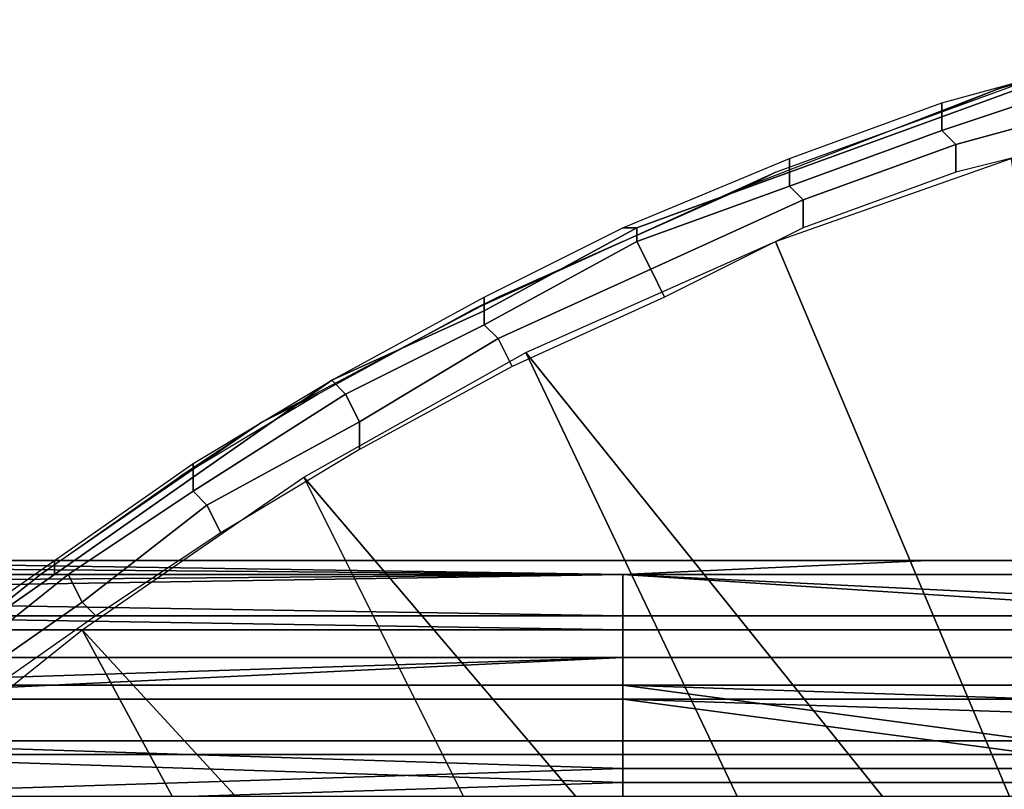
# Model space of a CAD drawing. Extents: x -0.035 to 0.082, y -0.248 to 0.024.
# Drawn here: x -0.014 to -0.007, y 0.018 to 0.023 of the extents above; entities that cross this region are included whole.
import ezdxf

# ---------------------------------------------------------------- set-up
doc = ezdxf.new("R2010")
doc.units = 0
doc.layers.add('OBJETO_1', color=7, linetype='CONTINUOUS')

msp = doc.modelspace()

# ---------------------------------------------------------------- linework, layer by layer
at = {"layer": 'OBJETO_1'}
for points in [[(-0.0066, 0.0231), (-0.0055, 0.0234), (-0.0054, 0.0234, 0.0045), (-0.0072, 0.0229, 0.0045)], [(-0.0077, 0.0227), (-0.0066, 0.0231), (-0.0072, 0.0229, 0.0045)], [(-0.0064, 0.023, 0.0048), (-0.0076, 0.0226, 0.0048), (-0.0076, 0.0227, 0.0047), (-0.0065, 0.0231, 0.0047)], [(-0.0065, 0.0231, 0.0047), (-0.0076, 0.0227, 0.0047), (-0.0076, 0.0228, 0.0045), (-0.0065, 0.0231, 0.0045)], [(-0.0064, 0.0228, 0.005), (-0.0075, 0.0225, 0.005), (-0.0076, 0.0226, 0.0048), (-0.0064, 0.023, 0.0048)], [(-0.0088, 0.0223), (-0.0077, 0.0227), (-0.0072, 0.0229, 0.0045), (-0.009, 0.0222, 0.0045)], [(-0.0076, 0.0227, 0.0047), (-0.0087, 0.0223, 0.0047), (-0.0087, 0.0224, 0.0045), (-0.0076, 0.0228, 0.0045)], [(-0.0063, 0.0226, 0.005), (-0.0075, 0.0223, 0.005), (-0.0075, 0.0225, 0.005), (-0.0064, 0.0228, 0.005)], [(-0.0076, 0.0226, 0.0048), (-0.0087, 0.0222, 0.0048), (-0.0087, 0.0223, 0.0047), (-0.0076, 0.0227, 0.0047)], [(-0.0075, 0.0225, 0.005), (-0.0086, 0.0221, 0.005), (-0.0087, 0.0222, 0.0048), (-0.0076, 0.0226, 0.0048)], [(-0.0075, 0.0223, 0.005), (-0.0086, 0.0219, 0.005), (-0.0086, 0.0221, 0.005), (-0.0075, 0.0225, 0.005)], [(-0.0087, 0.0223, 0.0047), (-0.0098, 0.0219, 0.0047), (-0.0099, 0.0219, 0.0045), (-0.0087, 0.0224, 0.0045)], [(-0.0071, 0.0224, 0.005), (-0.0061, 0.0154, 0.005), (-0.0088, 0.0218, 0.005)], [(-0.0099, 0.0218), (-0.0088, 0.0223), (-0.009, 0.0222, 0.0045), (-0.0108, 0.0214, 0.0045)], [(-0.0087, 0.0222, 0.0048), (-0.0098, 0.0218, 0.0048), (-0.0098, 0.0219, 0.0047), (-0.0087, 0.0223, 0.0047)], [(-0.0086, 0.0221, 0.005), (-0.0097, 0.0216, 0.005), (-0.0098, 0.0218, 0.0048), (-0.0087, 0.0222, 0.0048)], [(-0.0086, 0.0219, 0.005), (-0.0096, 0.0214, 0.005), (-0.0097, 0.0216, 0.005), (-0.0086, 0.0221, 0.005)], [(-0.0098, 0.0218, 0.0048), (-0.0109, 0.0212, 0.0048), (-0.0109, 0.0213, 0.0047), (-0.0098, 0.0219, 0.0047)], [(-0.0098, 0.0219, 0.0047), (-0.0109, 0.0213, 0.0047), (-0.0109, 0.0214, 0.0045), (-0.0099, 0.0219, 0.0045)], [(-0.0108, 0.0214, 0.0045), (-0.011, 0.0213), (-0.0099, 0.0218)], [(-0.0097, 0.0216, 0.005), (-0.0108, 0.0211, 0.005), (-0.0109, 0.0212, 0.0048), (-0.0098, 0.0218, 0.0048)], [(-0.0088, 0.0218, 0.005), (-0.0061, 0.0154, 0.005), (-0.0106, 0.021, 0.005)], [(-0.0096, 0.0214, 0.005), (-0.0107, 0.0209, 0.005), (-0.0108, 0.0211, 0.005), (-0.0097, 0.0216, 0.005)], [(-0.0121, 0.0207), (-0.011, 0.0213), (-0.0108, 0.0214, 0.0045), (-0.0125, 0.0205, 0.0045)], [(-0.0109, 0.0213, 0.0047), (-0.012, 0.0208, 0.0047), (-0.012, 0.0208, 0.0045), (-0.0109, 0.0214, 0.0045)], [(-0.0109, 0.0212, 0.0048), (-0.0119, 0.0207, 0.0048), (-0.012, 0.0208, 0.0047), (-0.0109, 0.0213, 0.0047)], [(-0.0108, 0.0211, 0.005), (-0.0118, 0.0205, 0.005), (-0.0119, 0.0207, 0.0048), (-0.0109, 0.0212, 0.0048)], [(-0.0107, 0.0209, 0.005), (-0.0118, 0.0203, 0.005), (-0.0118, 0.0205, 0.005), (-0.0108, 0.0211, 0.005)], [(-0.0076, 0.0147, 0.005), (-0.0122, 0.0201, 0.005), (-0.0106, 0.021, 0.005)], [(-0.0061, 0.0154, 0.005), (-0.0076, 0.0147, 0.005), (-0.0106, 0.021, 0.005)], [(-0.0119, 0.0207, 0.0048), (-0.013, 0.02, 0.0048), (-0.013, 0.0201, 0.0047), (-0.012, 0.0208, 0.0047)], [(-0.012, 0.0208, 0.0047), (-0.013, 0.0201, 0.0047), (-0.013, 0.0202, 0.0045), (-0.012, 0.0208, 0.0045)], [(-0.0125, 0.0205, 0.0045), (-0.0131, 0.0201), (-0.0121, 0.0207)], [(-0.0118, 0.0205, 0.005), (-0.0129, 0.0199, 0.005), (-0.013, 0.02, 0.0048), (-0.0119, 0.0207, 0.0048)], [(-0.0141, 0.0194), (-0.0131, 0.0201), (-0.0125, 0.0205, 0.0045), (-0.0141, 0.0194, 0.0045)], [(-0.0118, 0.0203, 0.005), (-0.0128, 0.0197, 0.005), (-0.0129, 0.0199, 0.005), (-0.0118, 0.0205, 0.005)], [(-0.013, 0.0201, 0.0047), (-0.014, 0.0194, 0.0047), (-0.014, 0.0195, 0.0045), (-0.013, 0.0202, 0.0045)], [(-0.013, 0.02, 0.0048), (-0.0139, 0.0194, 0.0048), (-0.014, 0.0194, 0.0047), (-0.013, 0.0201, 0.0047)], [(-0.0138, 0.019, 0.005), (-0.0122, 0.0201, 0.005), (-0.0091, 0.0139, 0.005)], [(-0.0076, 0.0147, 0.005), (-0.0091, 0.0139, 0.005), (-0.0122, 0.0201, 0.005)], [(-0.0129, 0.0199, 0.005), (-0.0138, 0.0192, 0.005), (-0.0139, 0.0194, 0.0048), (-0.013, 0.02, 0.0048)], [(-0.0128, 0.0197, 0.005), (-0.0137, 0.0191, 0.005), (-0.0138, 0.0192, 0.005), (-0.0129, 0.0199, 0.005)], [(-0.0222, 0.0195, 0.0662), (-0.0166, 0.0195, 0.065), (-0.0099, 0.0194, 0.0674)], [(-0.0099, 0.0194, 0.0674), (-0.0222, 0.0194, 0.0674), (-0.0222, 0.0195, 0.0662)], [(-0.0222, 0.0194, 0.063), (-0.0099, 0.0194, 0.063), (-0.0222, 0.0195, 0.064)], [(-0.0166, 0.0195, 0.065), (-0.0222, 0.0195, 0.064), (-0.0099, 0.0194, 0.063)], [(-0.0077, 0.0195, 0.065), (-0.0099, 0.0194, 0.0674), (-0.0166, 0.0195, 0.065)], [(-0.0099, 0.0194, 0.063), (-0.0077, 0.0195, 0.065), (-0.0166, 0.0195, 0.065)], [(-0.014, 0.0194, 0.0047), (-0.015, 0.0187, 0.0047), (-0.015, 0.0188, 0.0045), (-0.014, 0.0195, 0.0045)], [(-0.0077, 0.0195, 0.065), (0.0012, 0.0195, 0.065), (0.0024, 0.0194, 0.0674), (-0.0099, 0.0194, 0.0674)], [(0.0012, 0.0195, 0.065), (-0.0077, 0.0195, 0.065), (-0.0099, 0.0194, 0.063), (0.0024, 0.0194, 0.063)], [(-0.0222, 0.0192, 0.0685), (-0.0222, 0.0194, 0.0674), (-0.0099, 0.0194, 0.0674)], [(-0.0222, 0.0192, 0.0685), (-0.0099, 0.0194, 0.0674), (-0.0099, 0.019, 0.0696)], [(-0.0099, 0.0194, 0.063), (-0.0222, 0.0194, 0.063), (-0.0222, 0.0193, 0.0618)], [(-0.0222, 0.0193, 0.0618), (-0.0099, 0.0191, 0.0607), (-0.0099, 0.0194, 0.063)], [(-0.0151, 0.0186), (-0.0141, 0.0194), (-0.0141, 0.0194, 0.0045), (-0.0156, 0.0182, 0.0045)], [(-0.0139, 0.0194, 0.0048), (-0.0149, 0.0186, 0.0048), (-0.015, 0.0187, 0.0047), (-0.014, 0.0194, 0.0047)], [(-0.0138, 0.0192, 0.005), (-0.0148, 0.0185, 0.005), (-0.0149, 0.0186, 0.0048), (-0.0139, 0.0194, 0.0048)], [(-0.0038, 0.019, 0.0696), (-0.0099, 0.019, 0.0696), (-0.0099, 0.0194, 0.0674)], [(-0.0038, 0.019, 0.0696), (-0.0099, 0.0194, 0.0674), (0.0024, 0.0194, 0.0674)], [(-0.0099, 0.0194, 0.063), (-0.0099, 0.0191, 0.0607), (-0.0038, 0.0191, 0.0607)], [(-0.0038, 0.0191, 0.0607), (0.0024, 0.0194, 0.063), (-0.0099, 0.0194, 0.063)], [(-0.0222, 0.0193, 0.0618), (-0.0222, 0.0191, 0.0607), (-0.0099, 0.0191, 0.0607)], [(-0.0099, 0.019, 0.0696), (-0.0222, 0.019, 0.0696), (-0.0222, 0.0192, 0.0685)], [(-0.0137, 0.0191, 0.005), (-0.0147, 0.0184, 0.005), (-0.0148, 0.0185, 0.005), (-0.0138, 0.0192, 0.005)], [(-0.0099, 0.0188, 0.0596), (-0.0099, 0.0191, 0.0607), (-0.0222, 0.0191, 0.0607), (-0.0222, 0.0188, 0.0596)], [(-0.0099, 0.0191, 0.0607), (-0.0099, 0.0188, 0.0596), (-0.0038, 0.0188, 0.0596), (-0.0038, 0.0191, 0.0607)], [(-0.0222, 0.0188, 0.0707), (-0.0222, 0.019, 0.0696), (-0.0099, 0.019, 0.0696), (-0.0099, 0.0188, 0.0707)], [(-0.0138, 0.019, 0.005), (-0.0105, 0.0129, 0.005), (-0.0153, 0.0178, 0.005)], [(-0.0091, 0.0139, 0.005), (-0.0105, 0.0129, 0.005), (-0.0138, 0.019, 0.005)], [(-0.0099, 0.0188, 0.0707), (-0.0099, 0.019, 0.0696), (-0.0038, 0.019, 0.0696), (-0.0038, 0.0188, 0.0707)], [(-0.0161, 0.0185, 0.0718), (-0.0222, 0.0188, 0.0707), (-0.0099, 0.0188, 0.0707)], [(-0.0161, 0.0186, 0.0585), (-0.0099, 0.0188, 0.0596), (-0.0222, 0.0188, 0.0596)], [(-0.0099, 0.0188, 0.0707), (-0.0099, 0.0185, 0.0718), (-0.0161, 0.0185, 0.0718)], [(-0.0161, 0.0186, 0.0585), (-0.0099, 0.0186, 0.0585), (-0.0099, 0.0188, 0.0596)], [(-0.0099, 0.0185, 0.0718), (-0.0099, 0.0188, 0.0707), (-0.0038, 0.0188, 0.0707), (-0.0038, 0.0185, 0.0718)], [(-0.0099, 0.0188, 0.0596), (-0.0099, 0.0186, 0.0585), (-0.0038, 0.0186, 0.0585), (-0.0038, 0.0188, 0.0596)], [(-0.0161, 0.0186, 0.0585), (-0.0161, 0.0182, 0.0575), (-0.0099, 0.0182, 0.0575), (-0.0099, 0.0186, 0.0585)], [(-0.0099, 0.0186, 0.0585), (-0.0099, 0.0182, 0.0575), (-0.0069, 0.0182, 0.0575)], [(-0.0038, 0.0184, 0.058), (-0.0038, 0.0186, 0.0585), (-0.0099, 0.0186, 0.0585)], [(-0.0099, 0.0186, 0.0585), (-0.0069, 0.0182, 0.0575), (-0.0038, 0.0184, 0.058)], [(-0.0161, 0.0181, 0.0728), (-0.0161, 0.0185, 0.0718), (-0.0099, 0.0185, 0.0718), (-0.0099, 0.0181, 0.0728)], [(-0.0099, 0.0185, 0.0718), (-0.0038, 0.0185, 0.0718), (-0.0038, 0.0183, 0.0723)], [(-0.0069, 0.0181, 0.0728), (-0.0099, 0.0181, 0.0728), (-0.0099, 0.0185, 0.0718)], [(-0.0099, 0.0185, 0.0718), (-0.0038, 0.0183, 0.0723), (-0.0069, 0.0181, 0.0728)], [(-0.0099, 0.018, 0.057), (-0.0099, 0.0182, 0.0575), (-0.0161, 0.0182, 0.0575)], [(-0.0099, 0.018, 0.057), (-0.0161, 0.0182, 0.0575), (-0.0161, 0.0178, 0.0565)], [(-0.0099, 0.0182, 0.0575), (-0.0099, 0.018, 0.057), (-0.0069, 0.018, 0.057), (-0.0069, 0.0182, 0.0575)], [(-0.0161, 0.0181, 0.0728), (-0.0099, 0.0181, 0.0728), (-0.0099, 0.0179, 0.0734)], [(-0.0099, 0.0179, 0.0734), (-0.0161, 0.0177, 0.0739), (-0.0161, 0.0181, 0.0728)], [(-0.0099, 0.0179, 0.0734), (-0.0099, 0.0181, 0.0728), (-0.0069, 0.0181, 0.0728), (-0.0069, 0.0179, 0.0734)], [(-0.0161, 0.0178, 0.0565), (-0.0099, 0.0178, 0.0565), (-0.0099, 0.018, 0.057)], [(-0.0099, 0.018, 0.057), (-0.0099, 0.0178, 0.0565), (-0.0069, 0.0178, 0.0565), (-0.0069, 0.018, 0.057)], [(-0.0099, 0.0179, 0.0734), (-0.0099, 0.0177, 0.0739), (-0.0161, 0.0177, 0.0739)], [(-0.0099, 0.0177, 0.0739), (-0.0099, 0.0179, 0.0734), (-0.0069, 0.0179, 0.0734), (-0.0069, 0.0177, 0.0739)]]:
    msp.add_3dface(points, dxfattribs=at)

doc.saveas('drawing.dxf')
